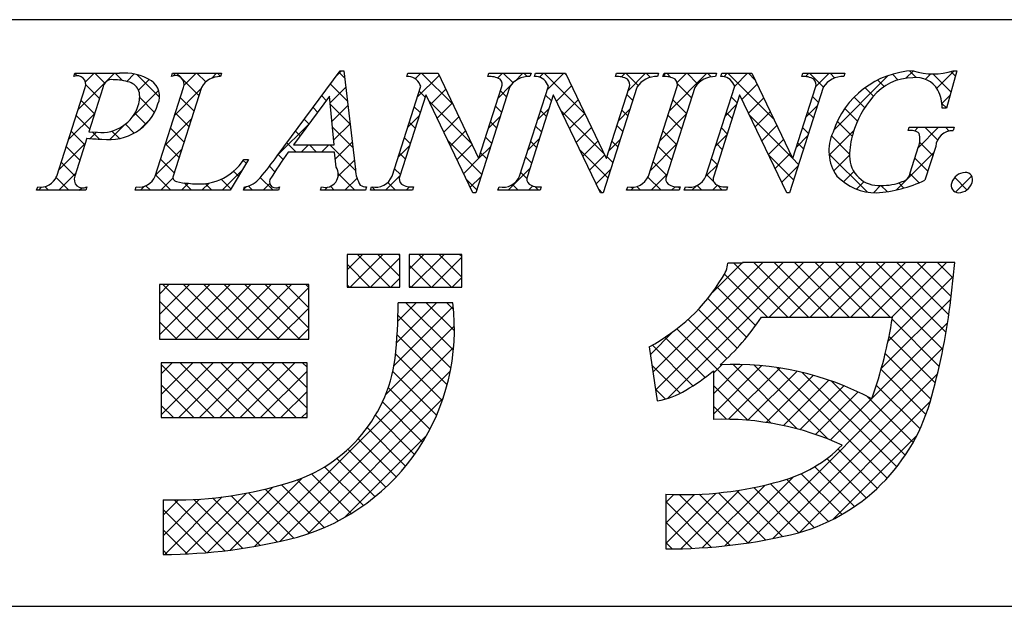
# Model space of a CAD drawing. Extents: x 290 to 570, y 1 to 193.
# Drawn here: x 525 to 546, y 1 to 14 of the extents above; entities that cross this region are included whole.
import ezdxf

# ---------------------------------------------------------------- set-up
doc = ezdxf.new("R2010")
doc.units = 0
doc.header["$MEASUREMENT"] = 0
doc.layers.add('枠文字', color=4, linetype='CONTINUOUS')
doc.layers.add('枠横ライン', color=9, linetype='CONTINUOUS')

msp = doc.modelspace()

# ---------------------------------------------------------------- linework, layer by layer
at = {"layer": '枠文字'}
for p, q in [((530.663, 11.189), (532.029, 13.031)), ((532.029, 13.031), (532.106, 13.031)), ((532.106, 13.031), (532.354, 10.894)), ((545.369, 13.031), (545.144, 12.221)), ((545.289, 13.031), (545.369, 13.031)), ((526.263, 12.905), (526.286, 12.978)), ((526.286, 12.978), (527.25, 12.978)), ((528.373, 12.905), (528.396, 12.978)), ((528.396, 12.978), (529.459, 12.978)), ((529.459, 12.978), (529.435, 12.905)), ((533.468, 12.905), (533.491, 12.978)), ((533.491, 12.978), (534.145, 12.978)), ((534.145, 12.978), (535.02, 11.139)), ((535.223, 12.905), (535.246, 12.978)), ((535.246, 12.978), (536.156, 12.978)), ((536.156, 12.978), (536.132, 12.905)), ((536.228, 12.905), (536.251, 12.978)), ((536.251, 12.978), (536.905, 12.978)), ((536.905, 12.978), (537.78, 11.139)), ((537.983, 12.905), (538.006, 12.978)), ((538.006, 12.978), (538.916, 12.978)), ((538.916, 12.978), (538.893, 12.905)), ((539.011, 12.905), (539.034, 12.978)), ((539.034, 12.978), (540.173, 12.978)), ((540.173, 12.978), (540.15, 12.905)), ((540.26, 12.905), (540.283, 12.978)), ((540.283, 12.978), (540.937, 12.978)), ((540.937, 12.978), (541.813, 11.139)), ((542.015, 12.905), (542.038, 12.978)), ((542.038, 12.978), (542.948, 12.978)), ((542.948, 12.978), (542.924, 12.905)), ((525.891, 10.753), (526.505, 12.672)), ((526.892, 12.66), (526.588, 11.713)), ((528.02, 10.753), (528.634, 12.672)), ((529.024, 12.672), (528.41, 10.753)), ((533.15, 10.753), (533.771, 12.695)), ((533.771, 12.695), (533.753, 12.733)), ((535.687, 12.672), (534.958, 10.394)), ((535.028, 11.139), (535.519, 12.672)), ((535.91, 10.753), (536.531, 12.695)), ((536.531, 12.695), (536.513, 12.733)), ((538.447, 12.672), (537.718, 10.394)), ((537.788, 11.139), (538.279, 12.672)), ((538.697, 10.753), (539.311, 12.672)), ((539.701, 12.672), (539.087, 10.753)), ((539.942, 10.753), (540.564, 12.695)), ((540.564, 12.695), (540.546, 12.733)), ((542.479, 12.672), (541.75, 10.394)), ((541.821, 11.139), (542.311, 12.672)), ((531.792, 12.481), (531.016, 11.43)), ((531.898, 11.43), (531.792, 12.481)), ((533.877, 12.5), (533.318, 10.753)), ((533.885, 12.5), (533.877, 12.5)), ((534.9, 10.394), (533.885, 12.5)), ((536.637, 12.5), (536.078, 10.753)), ((536.645, 12.5), (536.637, 12.5)), ((537.66, 10.394), (536.645, 12.5)), ((540.67, 12.5), (540.11, 10.753)), ((540.677, 12.5), (540.67, 12.5)), ((541.692, 10.394), (540.677, 12.5)), ((545.144, 12.221), (545.057, 12.221)), ((544.316, 11.736), (544.339, 11.808)), ((544.339, 11.808), (545.314, 11.808)), ((545.314, 11.808), (545.291, 11.736)), ((526.543, 11.571), (526.281, 10.753)), ((526.588, 11.713), (526.772, 11.701)), ((531.016, 11.43), (531.898, 11.43)), ((544.36, 10.822), (544.542, 11.391)), ((544.913, 11.391), (544.681, 10.665)), ((530.039, 11.113), (529.642, 10.447)), ((529.943, 11.113), (530.039, 11.113)), ((531.901, 11.273), (530.9, 11.273)), ((531.936, 10.948), (531.901, 11.273)), ((535.02, 11.139), (535.028, 11.139)), ((537.78, 11.139), (537.788, 11.139)), ((541.813, 11.139), (541.821, 11.139)), ((525.457, 10.447), (525.48, 10.52)), ((526.519, 10.447), (525.457, 10.447)), ((526.543, 10.52), (526.519, 10.447)), ((527.586, 10.447), (527.609, 10.52)), ((529.642, 10.447), (527.586, 10.447)), ((529.933, 10.447), (529.956, 10.52)), ((530.689, 10.447), (529.933, 10.447)), ((530.713, 10.52), (530.689, 10.447)), ((531.599, 10.447), (531.622, 10.52)), ((532.574, 10.447), (531.599, 10.447)), ((532.597, 10.52), (532.574, 10.447)), ((532.681, 10.447), (532.704, 10.52)), ((533.591, 10.447), (532.681, 10.447)), ((533.614, 10.52), (533.591, 10.447)), ((535.441, 10.447), (535.465, 10.52)), ((536.351, 10.447), (535.441, 10.447)), ((536.374, 10.52), (536.351, 10.447)), ((538.225, 10.447), (538.248, 10.52)), ((539.364, 10.447), (538.225, 10.447)), ((539.387, 10.52), (539.364, 10.447)), ((539.473, 10.447), (539.497, 10.52)), ((540.383, 10.447), (539.473, 10.447)), ((540.407, 10.52), (540.383, 10.447)), ((534.958, 10.394), (534.9, 10.394)), ((537.718, 10.394), (537.66, 10.394)), ((541.75, 10.394), (541.692, 10.394)), ((533.319, 9.061), (532.175, 9.061)), ((532.175, 9.061), (532.175, 8.351)), ((533.319, 8.351), (533.319, 9.061)), ((534.66, 9.061), (533.516, 9.061)), ((533.516, 9.061), (533.516, 8.351)), ((534.66, 8.351), (534.66, 9.061)), ((540.733, 8.872), (540.417, 8.873)), ((544.665, 8.884), (540.733, 8.884)), ((540.733, 8.884), (540.733, 8.872)), ((545.331, 8.884), (544.665, 8.884)), ((545.252, 8.223), (545.331, 8.884)), ((528.114, 8.411), (528.114, 7.227)), ((531.347, 8.411), (528.114, 8.411)), ((531.347, 7.227), (531.347, 8.411)), ((532.175, 8.351), (533.319, 8.351)), ((533.516, 8.351), (534.66, 8.351)), ((534.463, 8.016), (533.28, 8.016)), ((541.142, 7.701), (543.978, 7.701)), ((528.114, 7.227), (531.347, 7.227)), ((538.713, 7.063), (538.888, 5.893)), ((531.308, 6.715), (528.153, 6.715)), ((528.153, 6.715), (528.153, 5.532)), ((531.308, 5.532), (531.308, 6.715)), ((540.102, 6.545), (540.102, 5.492)), ((528.153, 5.532), (531.308, 5.532)), ((539.073, 3.875), (539.073, 2.692)), ((528.192, 3.757), (528.192, 2.574))]:
    msp.add_line(p, q, dxfattribs=at)
at = {"layer": '枠文字', "linetype": 'Continuous'}
for p, q in [((531.946, 12.919), (532.058, 13.031)), ((544.269, 12.868), (544.431, 13.031)), ((544.489, 12.884), (544.347, 13.026)), ((544.938, 12.653), (545.316, 13.031)), ((545.338, 12.919), (545.241, 13.016)), ((526.332, 12.921), (526.283, 12.97)), ((526.348, 12.183), (527.143, 12.978)), ((526.512, 12.789), (526.701, 12.978)), ((526.932, 12.763), (526.718, 12.978)), ((527.316, 12.821), (527.16, 12.978)), ((527.407, 12.8), (527.568, 12.961)), ((528.118, 12.461), (527.633, 12.946)), ((527.662, 12.613), (527.892, 12.843)), ((528.411, 12.921), (528.468, 12.978)), ((528.574, 12.889), (528.485, 12.978)), ((528.967, 12.496), (528.609, 12.854)), ((528.645, 12.712), (528.91, 12.978)), ((529.116, 12.789), (528.927, 12.978)), ((529.245, 12.87), (529.352, 12.978)), ((529.437, 12.91), (529.369, 12.978)), ((532.124, 12.874), (532.003, 12.996)), ((533.651, 12.857), (533.772, 12.978)), ((533.695, 12.459), (534.167, 12.931)), ((534.468, 12.298), (533.789, 12.978)), ((535.434, 12.872), (535.54, 12.978)), ((535.766, 12.768), (535.556, 12.978)), ((535.803, 12.799), (535.981, 12.978)), ((536.072, 12.904), (535.998, 12.978)), ((536.338, 12.892), (536.423, 12.978)), ((537.327, 12.091), (536.44, 12.978)), ((536.506, 12.619), (536.865, 12.978)), ((536.925, 12.935), (536.882, 12.978)), ((538.112, 12.898), (538.191, 12.978)), ((538.475, 12.711), (538.208, 12.978)), ((538.256, 12.6), (538.633, 12.978)), ((538.74, 12.887), (538.65, 12.978)), ((539.015, 12.917), (539.075, 12.978)), ((539.181, 12.888), (539.092, 12.978)), ((539.15, 12.168), (539.959, 12.978)), ((539.318, 12.779), (539.517, 12.978)), ((539.762, 12.749), (539.534, 12.978)), ((540.054, 12.899), (539.976, 12.978)), ((540.326, 12.903), (540.401, 12.978)), ((541.409, 11.986), (540.418, 12.978)), ((540.563, 12.697), (540.843, 12.978)), ((541.007, 12.83), (540.86, 12.978)), ((542.096, 12.905), (542.169, 12.978)), ((542.484, 12.679), (542.186, 12.978)), ((542.314, 12.681), (542.611, 12.978)), ((542.731, 12.874), (542.628, 12.978)), ((542.708, 11.749), (543.885, 12.926)), ((543.799, 12.69), (543.659, 12.83)), ((544.099, 12.831), (543.976, 12.955)), ((544.69, 12.847), (544.805, 12.962)), ((545.242, 12.573), (544.854, 12.961)), ((526.819, 12.434), (526.518, 12.735)), ((527.543, 12.052), (528.097, 12.607)), ((528.439, 12.065), (529.013, 12.638)), ((531.806, 12.338), (532.147, 12.678)), ((532.182, 12.375), (531.814, 12.742)), ((533.864, 12.46), (533.737, 12.588)), ((533.98, 12.302), (534.31, 12.631)), ((535.445, 12.441), (535.713, 12.709)), ((535.622, 12.47), (535.495, 12.597)), ((536.705, 12.375), (537.035, 12.705)), ((539.627, 12.442), (539.324, 12.745)), ((540.719, 12.412), (541.049, 12.742)), ((543.567, 12.48), (543.384, 12.663)), ((526.712, 12.099), (526.416, 12.395)), ((528.007, 12.13), (527.687, 12.451)), ((528.86, 12.161), (528.565, 12.456)), ((531.725, 12.39), (531.626, 12.488)), ((534.869, 11.455), (533.941, 12.383)), ((536.598, 12.378), (536.47, 12.506)), ((536.849, 12.077), (537.177, 12.405)), ((538.356, 12.388), (538.229, 12.515)), ((539.52, 12.107), (539.225, 12.403)), ((540.617, 12.336), (540.49, 12.464)), ((540.863, 12.114), (541.192, 12.443)), ((542.375, 12.347), (542.247, 12.474)), ((543.378, 12.228), (543.148, 12.458)), ((545.048, 12.321), (545.219, 12.493)), ((531.537, 12.136), (531.438, 12.235)), ((532.24, 11.875), (531.81, 12.305)), ((531.847, 11.936), (532.193, 12.282)), ((533.757, 12.125), (533.629, 12.253)), ((534.124, 12.004), (534.452, 12.332)), ((535.515, 12.135), (535.388, 12.262)), ((536.299, 11.969), (536.546, 12.216)), ((536.491, 12.043), (536.363, 12.171)), ((537.728, 11.248), (536.802, 12.174)), ((538.048, 11.95), (538.295, 12.197)), ((538.249, 12.053), (538.121, 12.18)), ((540.357, 12.05), (540.605, 12.298)), ((542.106, 12.031), (542.353, 12.278)), ((543.222, 11.941), (542.947, 12.216)), ((545.146, 12.227), (545.047, 12.325)), ((526.141, 11.534), (526.714, 12.107)), ((526.605, 11.765), (526.309, 12.06)), ((527.82, 11.875), (527.582, 12.113)), ((527.707, 11.774), (527.903, 11.97)), ((528.232, 11.415), (528.805, 11.988)), ((528.753, 11.826), (528.458, 12.121)), ((531.349, 11.882), (531.25, 11.981)), ((533.488, 11.81), (533.735, 12.057)), ((534.268, 11.706), (534.595, 12.033)), ((535.237, 11.791), (535.484, 12.038)), ((536.992, 11.779), (537.32, 12.106)), ((538.942, 11.518), (539.515, 12.092)), ((539.413, 11.773), (539.118, 12.068)), ((540.51, 12.002), (540.382, 12.129)), ((541.811, 11.142), (540.885, 12.069)), ((541.007, 11.816), (541.334, 12.143)), ((542.268, 12.012), (542.14, 12.139)), ((543.106, 11.615), (542.785, 11.937)), ((526.498, 11.43), (526.202, 11.725)), ((527.032, 11.541), (527.341, 11.85)), ((527.248, 11.563), (527.084, 11.728)), ((527.57, 11.683), (527.377, 11.877)), ((528.646, 11.491), (528.351, 11.787)), ((530.68, 11.211), (531.347, 11.879)), ((531.161, 11.627), (531.062, 11.727)), ((532.298, 11.375), (531.859, 11.814)), ((531.887, 11.535), (532.239, 11.886)), ((533.65, 11.791), (533.522, 11.918)), ((534.411, 11.407), (534.737, 11.733)), ((535.408, 11.8), (535.28, 11.928)), ((536.384, 11.709), (536.256, 11.836)), ((537.136, 11.481), (537.462, 11.807)), ((538.142, 11.718), (538.014, 11.846)), ((539.306, 11.438), (539.01, 11.733)), ((540.403, 11.667), (540.275, 11.794)), ((541.15, 11.517), (541.477, 11.844)), ((542.16, 11.677), (542.033, 11.804)), ((542.606, 11.206), (543.146, 11.745)), ((544.455, 11.728), (544.535, 11.808)), ((544.533, 11.365), (544.977, 11.808)), ((544.954, 11.535), (544.681, 11.808)), ((545.204, 11.727), (545.123, 11.808)), ((526.613, 11.564), (526.751, 11.702)), ((526.816, 11.553), (526.661, 11.708)), ((533.543, 11.456), (533.415, 11.583)), ((535.086, 10.796), (534.352, 11.53)), ((535.301, 11.466), (535.173, 11.593)), ((536.091, 11.319), (536.338, 11.566)), ((537.28, 11.182), (537.605, 11.507)), ((537.839, 11.3), (538.087, 11.548)), ((538.034, 11.383), (537.907, 11.511)), ((540.149, 11.4), (540.396, 11.647)), ((541.294, 11.219), (541.62, 11.545)), ((541.898, 11.381), (542.145, 11.628)), ((543.05, 11.23), (542.658, 11.622)), ((525.933, 10.884), (526.506, 11.457)), ((526.39, 11.095), (526.095, 11.391)), ((528.024, 10.765), (528.597, 11.338)), ((528.539, 11.156), (528.243, 11.452)), ((531.074, 11.273), (530.874, 11.473)), ((531.183, 11.273), (531.34, 11.43)), ((531.516, 11.273), (531.359, 11.43)), ((531.625, 11.273), (531.782, 11.43)), ((532.356, 10.875), (531.801, 11.43)), ((531.917, 11.123), (532.285, 11.49)), ((533.28, 11.16), (533.527, 11.407)), ((534.555, 11.109), (534.88, 11.434)), ((535.028, 11.141), (535.276, 11.388)), ((536.276, 11.374), (536.149, 11.501)), ((537.82, 10.714), (537.213, 11.321)), ((538.734, 10.868), (539.307, 11.442)), ((539.199, 11.103), (538.903, 11.398)), ((540.295, 11.332), (540.168, 11.46)), ((542.053, 11.342), (541.926, 11.469)), ((544.851, 11.196), (544.567, 11.48)), ((528.432, 10.822), (528.136, 11.117)), ((529.99, 11.031), (529.929, 11.092)), ((530.791, 11.114), (530.686, 11.219)), ((531.978, 10.742), (532.331, 11.094)), ((533.436, 11.121), (533.308, 11.248)), ((534.699, 10.811), (535.027, 11.139)), ((535.194, 11.131), (535.066, 11.258)), ((536.169, 11.039), (536.042, 11.166)), ((537.424, 10.884), (537.747, 11.208)), ((537.927, 11.049), (537.8, 11.176)), ((540.188, 10.998), (540.061, 11.125)), ((541.839, 10.673), (541.296, 11.216)), ((541.438, 10.921), (541.762, 11.245)), ((541.946, 11.007), (541.814, 11.139)), ((543.427, 10.41), (542.604, 11.233)), ((542.708, 10.865), (543.049, 11.207)), ((544.066, 10.456), (544.871, 11.261)), ((544.744, 10.861), (544.462, 11.143)), ((526.283, 10.76), (525.988, 11.056)), ((530.614, 10.849), (530.496, 10.967)), ((533.328, 10.786), (533.201, 10.914)), ((535.661, 10.447), (536.13, 10.916)), ((537.567, 10.586), (537.879, 10.898)), ((539.092, 10.768), (538.796, 11.064)), ((539.94, 10.749), (540.188, 10.997)), ((541.582, 10.623), (541.937, 10.978)), ((526.154, 10.447), (525.878, 10.724)), ((525.938, 10.447), (526.298, 10.807)), ((528.364, 10.447), (528.029, 10.782)), ((528.148, 10.447), (528.407, 10.707)), ((529.66, 10.477), (529.449, 10.688)), ((529.474, 10.447), (529.89, 10.864)), ((529.825, 10.754), (529.72, 10.86)), ((530.574, 10.447), (530.297, 10.724)), ((532.341, 10.447), (531.982, 10.807)), ((532.126, 10.447), (532.39, 10.712)), ((533.009, 10.447), (533.319, 10.757)), ((534.979, 10.461), (534.763, 10.677)), ((534.842, 10.513), (535.068, 10.738)), ((536.066, 10.7), (535.935, 10.831)), ((538.97, 10.447), (538.687, 10.731)), ((538.755, 10.447), (539.099, 10.792)), ((540.108, 10.636), (539.954, 10.79)), ((542.916, 10.631), (543.139, 10.855)), ((544.554, 10.609), (544.357, 10.806)), ((545.589, 10.458), (545.324, 10.723)), ((545.342, 10.406), (545.693, 10.756)), ((525.496, 10.447), (525.564, 10.515)), ((525.712, 10.447), (525.634, 10.526)), ((526.38, 10.447), (526.432, 10.499)), ((526.538, 10.506), (526.53, 10.514)), ((527.706, 10.447), (527.793, 10.534)), ((527.922, 10.447), (527.823, 10.546)), ((528.59, 10.447), (528.746, 10.603)), ((528.806, 10.447), (528.647, 10.606)), ((529.032, 10.447), (529.189, 10.604)), ((529.248, 10.447), (529.104, 10.591)), ((529.941, 10.472), (529.997, 10.529)), ((530.132, 10.447), (530.038, 10.541)), ((530.358, 10.447), (530.503, 10.593)), ((531.684, 10.447), (531.75, 10.514)), ((531.899, 10.447), (531.814, 10.533)), ((532.568, 10.447), (532.577, 10.457)), ((532.783, 10.447), (532.712, 10.519)), ((533.225, 10.447), (533.055, 10.617)), ((533.451, 10.447), (533.524, 10.52)), ((533.609, 10.505), (533.596, 10.519)), ((535.877, 10.447), (535.754, 10.57)), ((536.103, 10.447), (536.196, 10.54)), ((536.319, 10.447), (536.238, 10.528)), ((537.698, 10.394), (537.624, 10.468)), ((538.313, 10.447), (538.379, 10.514)), ((538.528, 10.447), (538.448, 10.528)), ((539.197, 10.447), (539.273, 10.523)), ((539.375, 10.484), (539.342, 10.518)), ((539.639, 10.447), (539.735, 10.544)), ((539.854, 10.447), (539.751, 10.551)), ((540.081, 10.447), (540.189, 10.556)), ((540.296, 10.447), (540.188, 10.556)), ((543.2, 10.473), (543.362, 10.635)), ((543.564, 10.395), (543.719, 10.55)), ((543.861, 10.418), (543.729, 10.551)), ((544.226, 10.495), (544.114, 10.607)), ((532.175, 8.729), (532.507, 9.061)), ((532.239, 8.351), (532.949, 9.061)), ((533.111, 8.351), (532.402, 9.061)), ((532.681, 8.351), (533.319, 8.989)), ((533.319, 8.586), (532.844, 9.061)), ((533.319, 9.028), (533.286, 9.061)), ((533.516, 8.744), (533.833, 9.061)), ((533.565, 8.351), (534.275, 9.061)), ((534.437, 8.351), (533.728, 9.061)), ((534.007, 8.351), (534.66, 9.004)), ((534.66, 8.571), (534.17, 9.061)), ((534.66, 9.013), (534.611, 9.061)), ((532.67, 8.351), (532.175, 8.846)), ((533.995, 8.351), (533.516, 8.831)), ((538.795, 6.511), (541.169, 8.884)), ((538.853, 6.126), (541.611, 8.884)), ((539.119, 5.951), (542.053, 8.884)), ((540.083, 8.24), (540.715, 8.872)), ((541.717, 7.701), (540.545, 8.873)), ((542.159, 7.701), (540.976, 8.884)), ((541.311, 7.701), (542.495, 8.884)), ((542.601, 7.701), (541.418, 8.884)), ((541.753, 7.701), (542.937, 8.884)), ((543.043, 7.701), (541.86, 8.884)), ((542.195, 7.701), (543.378, 8.884)), ((543.485, 7.701), (542.302, 8.884)), ((542.637, 7.701), (543.82, 8.884)), ((543.927, 7.701), (542.744, 8.884)), ((543.079, 7.701), (544.262, 8.884)), ((545.068, 7.002), (543.185, 8.884)), ((543.521, 7.701), (544.704, 8.884)), ((545.137, 7.374), (543.627, 8.884)), ((543.963, 7.701), (545.146, 8.884)), ((545.196, 7.757), (544.069, 8.884)), ((545.245, 8.151), (544.511, 8.884)), ((545.291, 8.547), (544.953, 8.884)), ((533.123, 8.351), (533.319, 8.547)), ((534.449, 8.351), (534.66, 8.562)), ((541.275, 7.701), (540.343, 8.633)), ((543.881, 7.177), (545.296, 8.592)), ((528.114, 8.203), (528.321, 8.411)), ((528.114, 7.762), (528.763, 8.411)), ((528.114, 7.32), (529.205, 8.411)), ((529.374, 7.227), (528.191, 8.411)), ((528.464, 7.227), (529.647, 8.411)), ((529.816, 7.227), (528.633, 8.411)), ((528.905, 7.227), (530.089, 8.411)), ((530.258, 7.227), (529.075, 8.411)), ((529.347, 7.227), (530.531, 8.411)), ((530.7, 7.227), (529.517, 8.411)), ((529.789, 7.227), (530.973, 8.411)), ((531.142, 7.227), (529.959, 8.411)), ((530.231, 7.227), (531.347, 8.343)), ((531.347, 7.465), (530.401, 8.411)), ((531.347, 7.906), (530.842, 8.411)), ((531.347, 8.348), (531.284, 8.411)), ((532.228, 8.351), (532.175, 8.404)), ((533.553, 8.351), (533.516, 8.389)), ((541.014, 7.52), (540.171, 8.363)), ((540.821, 7.271), (539.982, 8.11)), ((528.932, 7.227), (528.114, 8.046)), ((530.673, 7.227), (531.347, 7.901)), ((533.189, 6.649), (534.472, 7.933)), ((533.246, 7.148), (534.113, 8.016)), ((533.272, 7.617), (533.671, 8.016)), ((534.475, 6.988), (533.447, 8.016)), ((534.497, 7.407), (533.889, 8.016)), ((534.478, 7.869), (534.331, 8.016)), ((543.736, 6.59), (545.238, 8.092)), ((534.421, 6.6), (533.276, 7.745)), ((540.615, 7.035), (539.776, 7.874)), ((528.49, 7.227), (528.114, 7.604)), ((531.115, 7.227), (531.347, 7.459)), ((533.008, 6.027), (534.497, 7.516)), ((540.397, 6.811), (539.554, 7.654)), ((542.636, 5.048), (545.171, 7.583)), ((544.989, 6.639), (543.97, 7.657)), ((534.34, 6.239), (533.258, 7.321)), ((538.738, 6.895), (539.235, 7.392)), ((539.922, 6.402), (539.057, 7.267)), ((541.358, 5.408), (539.314, 7.452)), ((544.901, 6.284), (543.903, 7.283)), ((530.169, 2.746), (534.482, 7.058)), ((539.661, 6.221), (538.782, 7.1)), ((540.854, 2.824), (545.077, 7.047)), ((534.236, 5.901), (533.225, 6.912)), ((544.811, 5.933), (543.823, 6.921)), ((528.153, 6.475), (528.393, 6.715)), ((528.153, 6.033), (528.835, 6.715)), ((528.153, 5.591), (529.277, 6.715)), ((529.302, 5.532), (528.153, 6.681)), ((528.536, 5.532), (529.719, 6.715)), ((529.744, 5.532), (528.561, 6.715)), ((528.978, 5.532), (530.161, 6.715)), ((530.186, 5.532), (529.003, 6.715)), ((529.419, 5.532), (530.603, 6.715)), ((530.628, 5.532), (529.445, 6.715)), ((529.861, 5.532), (531.045, 6.715)), ((531.07, 5.532), (529.887, 6.715)), ((531.308, 5.736), (530.328, 6.715)), ((531.308, 6.178), (530.77, 6.715)), ((531.308, 6.62), (531.212, 6.715)), ((539.382, 6.058), (538.772, 6.669)), ((540.102, 6.049), (540.731, 6.678)), ((540.102, 6.491), (540.285, 6.675)), ((540.102, 5.607), (541.147, 6.653)), ((541.923, 5.285), (540.528, 6.68)), ((542.581, 5.07), (540.984, 6.666)), ((543.866, 4.226), (541.479, 6.613)), ((530.303, 5.532), (531.308, 6.536)), ((530.722, 2.856), (534.411, 6.545)), ((534.112, 5.584), (533.164, 6.531)), ((540.431, 5.495), (541.54, 6.604)), ((540.851, 5.473), (541.912, 6.534)), ((541.247, 5.426), (542.266, 6.446)), ((541.388, 2.916), (544.951, 6.479)), ((544.069, 4.465), (542.026, 6.508)), ((544.703, 5.598), (543.731, 6.571)), ((528.86, 5.532), (528.153, 6.239)), ((533.969, 5.284), (533.067, 6.186)), ((540.851, 5.473), (540.102, 6.223)), ((541.62, 5.358), (542.603, 6.341)), ((541.975, 5.271), (542.925, 6.221)), ((544.256, 4.72), (542.652, 6.324)), ((544.574, 5.286), (543.628, 6.232)), ((530.745, 5.532), (531.308, 6.094)), ((539.064, 5.934), (538.849, 6.149)), ((542.313, 5.167), (543.233, 6.087)), ((544.424, 4.994), (543.423, 5.995)), ((528.418, 5.532), (528.153, 5.797)), ((531.326, 3.019), (534.25, 5.943)), ((533.809, 5.002), (532.941, 5.871)), ((540.387, 5.496), (540.102, 5.781)), ((541.957, 3.044), (544.797, 5.883)), ((531.187, 5.532), (531.308, 5.652)), ((533.633, 4.736), (532.788, 5.581)), ((532.126, 3.377), (533.892, 5.143)), ((533.442, 4.485), (532.612, 5.315)), ((542.686, 3.331), (544.51, 5.154)), ((533.236, 4.25), (532.414, 5.072)), ((533.015, 4.029), (532.194, 4.849)), ((543.647, 4.004), (542.8, 4.85)), ((532.779, 3.823), (531.953, 4.648)), ((543.41, 3.798), (542.561, 4.648)), ((532.261, 3.456), (531.404, 4.313)), ((532.528, 3.632), (531.69, 4.469)), ((542.886, 3.439), (542.005, 4.319)), ((543.157, 3.61), (542.296, 4.47)), ((529.648, 2.667), (531.208, 4.227)), ((531.679, 3.155), (530.753, 4.081)), ((531.979, 3.297), (531.093, 4.183)), ((539.863, 2.717), (541.22, 4.074)), ((540.347, 2.759), (541.839, 4.251)), ((542.287, 3.154), (541.338, 4.103)), ((542.596, 3.286), (541.685, 4.198)), ((528.682, 2.584), (529.996, 3.898)), ((529.154, 2.614), (530.569, 4.029)), ((530.664, 2.844), (529.666, 3.842)), ((531.022, 2.928), (530.043, 3.907)), ((531.361, 3.031), (530.405, 3.987)), ((539.073, 2.811), (540.162, 3.9)), ((539.073, 3.253), (539.691, 3.87)), ((539.073, 3.695), (539.247, 3.869)), ((540.459, 2.771), (539.364, 3.867)), ((539.4, 2.696), (540.669, 3.965)), ((540.85, 2.823), (539.798, 3.875)), ((541.229, 2.886), (540.21, 3.905)), ((541.597, 2.959), (540.602, 3.954)), ((541.955, 3.043), (540.978, 4.021)), ((528.192, 2.978), (528.983, 3.769)), ((528.192, 3.42), (528.524, 3.753)), ((528.229, 2.574), (529.471, 3.816)), ((529.53, 2.652), (528.43, 3.753)), ((529.919, 2.705), (528.862, 3.763)), ((530.297, 2.769), (529.273, 3.793)), ((540.057, 2.731), (539.073, 3.716)), ((529.128, 2.612), (528.192, 3.548)), ((539.642, 2.705), (539.073, 3.274)), ((528.713, 2.586), (528.192, 3.107)), ((539.212, 2.693), (539.073, 2.832)), ((528.282, 2.574), (528.192, 2.665))]:
    msp.add_line(p, q, dxfattribs=at)
at = {"layer": '枠文字'}
for centre, radius, start, end in [((544.517, 11.117), 1.916, 92.616, 162.136), ((544.859, 14.315), 1.354, 251.484, 288.516), ((526.338, 12.741), 0.181, 337.612, 114.631), ((527.088, 12.641), 0.198, 81.842, 174.332), ((527.138, 11.816), 1.021, 70.875, 91.219), ((527.35, 11.856), 1.126, 58.308, 95.116), ((527.711, 12.478), 0.407, 336.023, 55.624), ((528.461, 12.741), 0.186, 338.326, 118.294), ((529.419, 12.454), 0.451, 87.935, 151.141), ((533.491, 12.621), 0.285, 23.197, 94.591), ((535.266, 12.486), 0.421, 58.69, 95.944), ((535.376, 12.734), 0.156, 336.441, 45.753), ((536.114, 12.398), 0.508, 87.917, 147.286), ((536.251, 12.62), 0.286, 23.301, 94.487), ((538.026, 12.487), 0.42, 58.682, 95.937), ((538.136, 12.734), 0.156, 336.489, 45.801), ((538.874, 12.398), 0.508, 87.917, 147.286), ((539.056, 12.482), 0.425, 58.833, 96.087), ((539.17, 12.734), 0.155, 336.347, 46.285), ((540.131, 12.393), 0.512, 87.843, 146.998), ((540.283, 12.62), 0.286, 23.331, 94.518), ((542.058, 12.486), 0.421, 58.703, 95.957), ((542.168, 12.734), 0.156, 336.462, 45.774), ((542.906, 12.398), 0.508, 87.917, 147.286), ((544.419, 11.768), 1.111, 90.028, 141.185), ((544.495, 12.342), 0.541, 30.06, 98.116), ((527.369, 12.473), 0.325, 21.154, 71.439), ((527.133, 12.46), 0.554, 341.186, 13.514), ((544.066, 12.193), 0.991, 1.606, 25.129), ((545.197, 11.057), 2.164, 139.423, 163.4), ((526.857, 12.536), 0.84, 264.176, 342.356), ((527.027, 12.651), 1.109, 261.841, 342.252), ((544.37, 11.448), 0.293, 50.285, 100.57), ((545.282, 11.366), 0.369, 88.577, 176.178), ((526.875, 14.476), 2.923, 263.472, 269.887), ((543.547, 11.301), 0.945, 154.69, 215.342), ((544.595, 11.202), 1.545, 162.175, 180.471), ((544.126, 11.554), 0.447, 338.623, 15.431), ((528.965, 11.749), 1.167, 259.094, 326.941), ((524.867, 15.37), 7.147, 319.382, 324.194), ((547.161, -0.009), 19.791, 145.248, 147.31), ((543.681, 11.181), 0.632, 179.293, 274.483), ((531.7, 10.792), 0.283, 254.047, 33.553), ((533.081, 10.941), 0.728, 183.692, 211.74), ((525.544, 10.886), 0.371, 260.041, 339.034), ((526.454, 10.684), 0.186, 158.326, 298.294), ((527.674, 10.885), 0.371, 259.919, 339.115), ((528.495, 10.724), 0.0893, 161.037, 261.355), ((529.863, 11.065), 0.553, 279.73, 320.99), ((530.635, 10.635), 0.139, 160.947, 303.962), ((532.787, 10.905), 0.394, 257.884, 337.282), ((533.46, 10.69), 0.155, 156.103, 225.832), ((535.547, 10.905), 0.393, 257.92, 337.319), ((536.221, 10.69), 0.155, 156.242, 225.762), ((538.332, 10.907), 0.396, 257.721, 337.12), ((539.228, 10.691), 0.155, 156.347, 226.285), ((539.579, 10.905), 0.393, 257.902, 337.3), ((540.254, 10.691), 0.156, 156.649, 225.751), ((543.625, 11.572), 1.179, 223.965, 270.306), ((543.441, 13.296), 2.909, 273.742, 295.222), ((544.142, 10.849), 0.22, 282.47, 352.825), ((545.571, 10.505), 0.329, 93.891, 161.108), ((545.558, 10.677), 0.156, 335.242, 93.282), ((528.72, 11.493), 0.89, 254.445, 271.602), ((532.579, 10.718), 0.198, 233.498, 275.201), ((533.57, 10.934), 0.416, 238.468, 276.169), ((536.33, 10.934), 0.416, 238.463, 276.164), ((539.342, 10.943), 0.425, 238.832, 276.086), ((540.363, 10.939), 0.421, 238.689, 275.944), ((543.755, 11.717), 1.166, 268.804, 291.874), ((545.402, 10.549), 0.155, 155.953, 272.424), ((545.398, 10.711), 0.318, 271.836, 341.774), ((539.764, 8.944), 0.657, 324.192, 353.819), ((536.805, 10.67), 4.08, 297.878, 328.856), ((532.7, 9.493), 12.617, 344.6, 354.22), ((529.826, 7.443), 4.672, 285.819, 7.036), ((522.091, 8.019), 11.189, 353.797, 359.984), ((536.5, 10.827), 5.597, 312.074, 326.037), ((534.605, 9.155), 9.485, 340.188, 351.181), ((529.998, 7.237), 3.244, 283.956, 352.432), ((540.557, 0.346), 6.334, 62.024, 92.777), ((537.373, 9.792), 4.241, 300.198, 310.046), ((538.554, 7.713), 1.851, 280.416, 300.988), ((540.808, 7.032), 4.151, 285.91, 347.628), ((540.32, -0.713), 6.209, 65.542, 92.009), ((540.837, 6.927), 2.858, 284.487, 315.915), ((528.456, 11.958), 8.205, 268.157, 286.453), ((539.438, 11.619), 7.753, 267.299, 285.823), ((539.087, 14.599), 11.907, 269.93, 283.893), ((528.188, 14.07), 11.496, 270.021, 284.669)]:
    msp.add_arc(centre, radius, start, end, dxfattribs=at)
at = {"layer": '枠横ライン'}
for p, q in [((570.34, 14.134), (290.116, 14.135)), ((290.116, 1.453), (570.34, 1.452))]:
    msp.add_line(p, q, dxfattribs=at)

doc.saveas('drawing.dxf')
